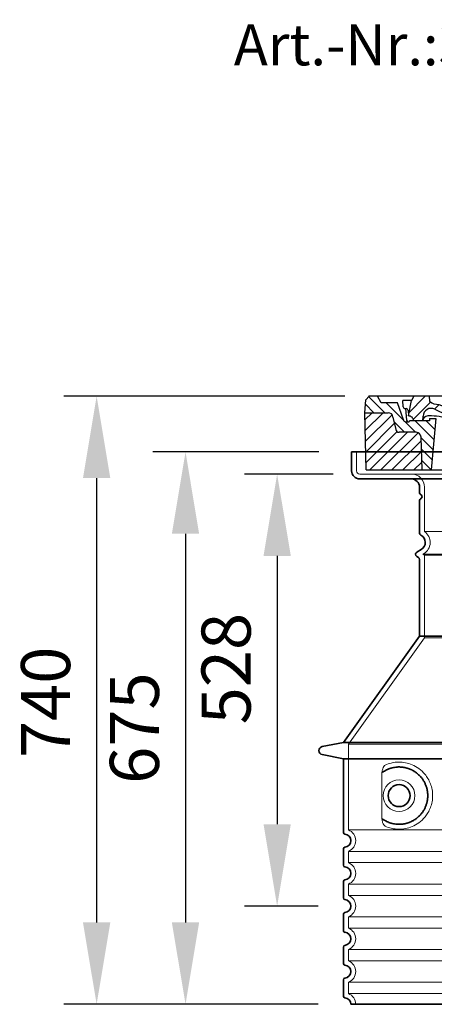
# Model space of a CAD drawing. Units: millimetres. Extents: x 237499 to 255820, y 165435 to 174495.
# Drawn here: x 244757 to 245263, y 168634 to 169837 of the extents above; entities that cross this region are included whole.
import ezdxf

# ---------------------------------------------------------------- set-up
doc = ezdxf.new("R2010")
doc.units = ezdxf.units.MM
for name, pattern in [('AM_DIN_G_W050x2', [6.875, 4.75, -0.875, 0.375, -0.875]), ('AM_ISO08W050', [18, 12, -1.5, 3, -1.5]), ('DASHED', [0])]:
    doc.linetypes.add(name, pattern=pattern)
doc.layers.get('DEFPOINTS').update_dxf_attribs({"color": 250})
for name, color, linetype, lineweight in [('AM_7', 4, 'AM_ISO08W050', 25), ('AM_8', 1, 'Continuous', 25), ('kote', 252, 'Continuous', 9), ('Skrytá (ISO)', 1, 'DASHED', 18), ('tekst', 253, 'Continuous', 9), ('Viditelná (ISO)', 7, 'Continuous', 35)]:
    doc.layers.add(name, color=color, linetype=linetype, lineweight=lineweight)
doc.layers.add('PUNKTE', color=1, linetype='Continuous')
doc.styles.get("Standard").update_dxf_attribs({"font": 'ISOCP.SHX'})
doc.styles.add('Styl textu40', font='arial.ttf')
doc.styles.add('Trebuchet MS', font='trebuc.ttf')
doc.dimstyles.new('VARIABEL-ST', dxfattribs={"dimscale": 40, "dimtxt": 7, "dimasz": 2.5, "dimexe": 1, "dimexo": 1, "dimgap": 0.6, "dimtad": 1, "dimdsep": 46, "dimtxsty": 'Standard', "dimcen": 0, "dimclrd": 256, "dimclre": 256, "dimclrt": 5, "dimadec": 0, "dimazin": 0, "dimtp": 0.1, "dimtm": 0.1, "dimtfac": 0.71, "dimtdec": 3, "dimtmove": 0, "dimatfit": 3, "dimfxl": 1, "dimtzin": 0, "dimarcsym": 0})

# ---------------------------------------------------------------- blocks, each defined once
blk = doc.blocks.new('*D131')
at = {"layer": 'DEFPOINTS', "color": 0, "transparency": 16777216}
for p in [(245162.4, 169309.2), (244959.5, 168634.2), (245161.4, 168634.2)]:
    blk.add_point(p, dxfattribs=at)
at = {"layer": 'kote', "lineweight": -2, "transparency": 16777216}
for p, q in [((245122.4, 169309.2), (244919.5, 169309.2)), ((244959.5, 169209.2), (244959.5, 168734.2)), ((245121.4, 168634.2), (244919.5, 168634.2))]:
    blk.add_line(p, q, dxfattribs=at)
at = {"layer": 'kote', "transparency": 16777216}
for points in [[(244942.8, 169209.2), (244976.1, 169209.2), (244959.5, 169309.2)], [(244942.8, 168734.2), (244976.1, 168734.2), (244959.5, 168634.2)]]:
    blk.add_solid(points, dxfattribs=at)
at = {"layer": 'kote', "transparency": 16777216, "insert": (244904.8, 168971.7), "char_height": 60, "attachment_point": 5, "rotation": 90, "style": 'Styl textu40'}
blk.add_mtext('675', dxfattribs=at)
blk = doc.blocks.new('A$C710E52A4')
at = {"layer": 'AM_8'}
h = blk.add_hatch(dxfattribs=at)
h.set_pattern_fill('ANSI31', color=256, scale=3, angle=90, style=0)
h.set_pattern_definition([(135, (-11381.922, -11292.96), (-6.735192, -6.735192), [])])
edge = h.paths.add_edge_path()
edge.add_line((703.1, 25), (714, 25))
edge.add_line((714, 25), (715.3, 65.2))
edge.add_arc((721.3, 65), 6, 90, 178.1977, ccw=False)
edge.add_line((721.3, 71), (741.9, 71))
edge.add_arc((741.9, 75), 4, 270, 354.0008)
edge.add_line((745.9, 74.6), (749.6, 89.6))
edge.add_arc((755.6, 89), 6, 90, 174.0008, ccw=False)
edge.add_line((755.6, 95), (784, 95))
edge.add_line((784, 95), (782.9, 110.5))
edge.add_line((782.9, 110.5), (778.4, 115))
edge.add_line((778.4, 115), (768.4, 115))
edge.add_line((768.4, 115), (763.8, 107))
edge.add_line((763.8, 107), (735, 107))
edge.add_line((735, 107), (733.6, 86.5))
edge.add_arc((731.1, 86.5), 2.5, 216.8699, 359.1282, ccw=False)
edge.add_line((729.1, 85), (705, 85))
edge.add_line((705, 85), (705, 88))
edge.add_line((705, 88), (697, 88))
edge.add_line((697, 88), (703.1, 25))
edge = h.paths.add_edge_path()
edge.add_line((70.1, 25), (81, 25))
edge.add_line((81, 25), (87, 88))
edge.add_line((87, 88), (79, 88))
edge.add_line((79, 88), (79, 85))
edge.add_line((79, 85), (54.9, 85))
edge.add_arc((53.9, 85), 1, 270, 360, ccw=False)
edge.add_line((53.9, 84), (49.7, 84))
edge.add_arc((49.7, 86.5), 2.5, 189.6762, 270, ccw=False)
edge.add_line((47.2, 86.1), (40, 107))
edge.add_line((40, 107), (20.2, 107))
edge.add_line((20.2, 107), (15.6, 115))
edge.add_line((15.6, 115), (5.6, 115))
edge.add_line((5.6, 115), (1.2, 110.5))
edge.add_line((1.2, 110.5), (0, 95))
edge.add_line((0, 95), (28.5, 95))
edge.add_line((28.5, 95), (34.5, 89.6))
edge.add_line((34.5, 89.6), (38.1, 74.6))
edge.add_arc((42.1, 75), 4, 185.9992, 270)
edge.add_line((42.1, 71), (62.8, 71))
edge.add_arc((62.8, 65), 6, 1.8023, 90, ccw=False)
edge.add_line((68.8, 65.2), (70.1, 25))
h = blk.add_hatch(dxfattribs=at)
h.set_pattern_fill('ANSI31', color=256, scale=3, style=0)
h.set_pattern_definition([(45, (-11381.922, -11292.96), (-6.735192, 6.735192), [])])
edge = h.paths.add_edge_path()
edge.add_line((714, 25), (782.4, 25))
edge.add_line((782.4, 25), (784, 95))
edge.add_line((784, 95), (755.6, 95))
edge.add_arc((755.6, 89), 6, 90, 174.0008)
edge.add_line((749.6, 89.6), (745.9, 74.6))
edge.add_arc((741.9, 75), 4, 270, 354.0008, ccw=False)
edge.add_line((741.9, 71), (721.3, 71))
edge.add_arc((721.3, 65), 6, 90, 178.1977)
edge.add_line((715.3, 65.2), (714, 25))
edge = h.paths.add_edge_path()
edge.add_line((1.7, 25), (70.1, 25))
edge.add_line((70.1, 25), (68.8, 65.2))
edge.add_arc((62.8, 65), 6, 1.8023, 90)
edge.add_line((62.8, 71), (42.1, 71))
edge.add_arc((42.1, 75), 4, 185.9992, 270, ccw=False)
edge.add_line((38.1, 74.6), (34.5, 89.6))
edge.add_arc((28.5, 89), 6, 5.9992, 90)
edge.add_line((28.5, 95), (0, 95))
edge.add_line((0, 95), (1.7, 25))
for p, q in [((0, 95), (1.2, 110.5)), ((1.2, 110.5), (5.6, 115)), ((392, 115), (5.6, 115)), ((20.2, 107), (15.6, 115)), ((47.1, 102.1), (46.6, 110)), ((57, 110), (46.6, 110)), ((53.4, 91), (57, 110)), ((59.9, 115), (57, 110)), ((79.4, 109), (79, 115)), ((121.4, 108.4), (121, 115)), ((164.8, 79.5), (158.6, 115)), ((392, 115), (778.4, 115)), ((713.6, 107.2), (714.3, 115)), ((724.1, 115), (727, 110)), ((727, 110), (732, 110)), ((730.7, 91), (732, 110)), ((738, 107), (742.6, 115)), ((763.8, 107), (768.4, 115)), ((782.9, 110.5), (778.4, 115)), ((784, 95), (782.9, 110.5)), ((40, 107), (20.2, 107)), ((47.2, 86.1), (40, 107)), ((49.5, 100), (50.5, 100)), ((50, 100), (51.1, 85.9)), ((53, 97.6), (53.4, 91)), ((130.2, 108), (147.4, 108)), ((149.1, 97.4), (149.9, 105.4)), ((733.6, 86.4), (735, 107)), ((735, 107), (763.8, 107)), ((1.7, 25), (0, 95)), ((0, 95), (28.5, 95)), ((34.5, 89.6), (38.1, 74.6)), ((54.9, 85), (54.9, 85)), ((79, 85), (54.9, 85)), ((71, 85), (71.2, 90.6)), ((81.6, 91), (77, 91)), ((79, 88), (79, 85)), ((79, 88), (87, 88)), ((87, 88), (81, 25)), ((146.6, 95), (134, 95)), ((147.4, 87.5), (134, 87.5)), ((676.2, 85), (697.2, 85)), ((676.2, 85), (697.2, 85)), ((697, 88), (703.1, 25)), ((697, 88), (705, 88)), ((697, 88), (705, 88)), ((702.4, 91), (707, 91)), ((705, 88), (705, 85)), ((705, 88), (705, 85)), ((705, 85), (729.1, 85)), ((705, 85), (729.1, 85)), ((749.6, 89.6), (745.9, 74.6)), ((784, 95), (755.6, 95)), ((782.4, 25), (784, 95)), ((49.7, 84), (53.1, 84)), ((53.1, 84), (53.4, 84)), ((53.4, 84), (53.9, 84)), ((588.9, 79.5), (588.2, 63.6)), ((591.4, 81.9), (592, 81.9)), ((592, 81.9), (592.7, 81.9)), ((595.1, 79.5), (595.8, 68.2)), ((62.8, 71), (42.1, 71)), ((70.1, 25), (68.8, 65.2)), ((714, 25), (715.3, 65.2)), ((721.3, 71), (741.9, 71)), ((1.7, 25), (782.4, 25))]:
    blk.add_line(p, q)
for centre, radius, start, end in [((89.8, 121.2), 16.1, 229.4431, 272.7347), ((125, 108.6), 3.54, 182, 329.767), ((49.5, 102.5), 2.5, 190, 270), ((50.5, 97.5), 2.5, 2, 90), ((81.2, 90.3), 10, 62.792, 178), ((134, 193), 105.5, 242.792, 270), ((134, 193), 98, 243.69, 270), ((130.2, 105.5), 2.5, 90, 149.767), ((146.6, 97.5), 2.5, 270, 358), ((147.4, 105.5), 2.5, 358, 90), ((719, -2.7), 105, 95.892, 114.109), ((707.6, 107.8), 6, 275.893, 355), ((28.5, 89), 6, 5.9992, 90), ((49.7, 86.5), 2.5, 190, 270), ((53.1, 86), 2, 184.7582, 270), ((53.6, 85), 6, 0, 92.001), ((53.9, 85), 1, 270, 360), ((77, 85), 6, 90, 180), ((81.6, 31), 60, 65.994, 90), ((392, 728), 703, 245.993, 270), ((147.4, 77.5), 10, 8.13, 90), ((392, 728), 703, 270, 294.006), ((392, 728), 695.5, 287.48, 294.109), ((702.4, 31), 60, 90, 114.006), ((707, 85), 6, 0, 90), ((730.5, 85), 6, 87.999, 180), ((731.1, 86.5), 2.5, 216.87, 358), ((731.1, 86.5), 2.5, 216.87, 358), ((755.6, 89), 6, 90, 174.0008), ((42.1, 75), 4, 185.9992, 270), ((180.6, 82.3), 23.5, 188.13, 251.869), ((180.6, 82.3), 16, 190, 251.869), ((591.4, 79.4), 2.5, 89.998, 177.298), ((592.7, 79.4), 2.5, 3.047, 90.002), ((741.9, 75), 4, 270, 354.0008), ((62.8, 65), 6, 1.8023, 90), ((392, 728), 695.5, 251.869, 270), ((584.2, 63.7), 4, 286.132, 357.298), ((599.7, 68.5), 4, 183.047, 287.483), ((721.3, 65), 6, 90, 178.1977), ((392, 728), 695.5, 270, 286.132)]:
    blk.add_arc(centre, radius, start, end)
at = {"layer": 'AM_7', "linetype": 'AM_DIN_G_W050x2'}
for q in [(392, 30), (392, 30), (377, 15), (407, 15), (392, 0), (392, 0)]:
    blk.add_line((392, 15), q, dxfattribs=at)
at = {"layer": 'AM_8'}
for p, q in [((53.3, 94.3), (74, 115)), ((121.4, 108.5), (127.9, 115)), ((134.4, 108), (141.4, 115)), ((147.8, 108), (154.9, 115)), ((709.6, 90.6), (729.1, 110)), ((713.7, 108.1), (720.6, 115)), ((59.3, 86.8), (80.6, 108.1)), ((85.3, 99.3), (91, 105)), ((94.7, 95.3), (100.4, 101)), ((104.5, 91.6), (110.7, 97.8)), ((140.8, 87.5), (160, 106.7)), ((677.9, 85.8), (690.4, 98.2)), ((695.9, 90.3), (707.2, 101.6)), ((717.5, 85), (730.9, 98.4)), ((71, 85), (71, 85.1)), ((115.4, 89), (122.1, 95.7)), ((127.7, 87.9), (134.9, 95)), ((152.8, 86.1), (162, 95.3)), ((655, 76.3), (668.8, 90.2)), ((157.7, 77.5), (164.1, 83.8)), ((161.9, 68.2), (167.1, 73.3)), ((588.8, 77.5), (593, 81.7)), ((612.2, 60.5), (624.5, 72.8)), ((632.2, 67), (645.9, 80.7)), ((169.2, 62), (174.7, 67.5)), ((178.8, 58.1), (184.9, 64.3)), ((189, 54.9), (195.3, 61.1)), ((588.1, 63.3), (595.6, 70.8)), ((592.3, 54), (603.9, 65.7)), ((199.3, 51.7), (205.6, 58)), ((210.1, 49), (216, 54.9)), ((220.8, 46.3), (226.9, 52.3)), ((231.6, 43.6), (237.9, 49.9)), ((537.8, 40), (548.2, 50.3)), ((555.7, 44.4), (566.3, 55)), ((573.7, 48.9), (584.5, 59.7)), ((242.4, 40.9), (248.9, 47.4)), ((253.7, 38.7), (259.9, 44.9)), ((265.1, 36.7), (271.4, 43)), ((276.6, 34.7), (283, 41.2)), ((288, 32.6), (294.7, 39.3)), ((299.8, 31), (306.4, 37.6)), ((312, 29.7), (318.7, 36.4)), ((458.8, 28.3), (467.2, 36.7)), ((473.8, 29.9), (482.3, 38.3)), ((488.9, 31.5), (498, 40.6)), ((505.1, 34.2), (514.4, 43.5)), ((521.5, 37.1), (530.8, 46.4)), ((324.2, 28.4), (331, 35.2)), ((336.4, 27.1), (343.3, 34.1)), ((349, 26.3), (356.1, 33.4)), ((362.1, 25.9), (369.3, 33.1)), ((375.2, 25.5), (382.4, 32.8)), ((388.3, 25.1), (395.8, 32.6)), ((401.9, 25.3), (409.6, 33)), ((415.8, 25.7), (423.5, 33.4)), ((429.6, 26.1), (437.4, 33.8)), ((443.7, 26.7), (452.1, 35.1))]:
    blk.add_line(p, q, dxfattribs=at)
at = {"layer": 'PUNKTE'}
for p in [(5.6, 115), (392, 115), (392, 115), (392, 115), (392, 115), (778.4, 115), (392, 25), (392, 25)]:
    blk.add_point(p, dxfattribs=at)
blk = doc.blocks.new('*D140')
at = {"layer": 'DEFPOINTS', "color": 0, "transparency": 16777216}
for p in [(245194, 169377.2), (244850.9, 168634.2), (245161.4, 168634.2)]:
    blk.add_point(p, dxfattribs=at)
at = {"layer": 'kote', "lineweight": -2, "transparency": 16777216}
for p, q in [((245154, 169377.2), (244810.9, 169377.2)), ((244850.9, 169277.2), (244850.9, 168734.2)), ((245121.4, 168634.2), (244810.9, 168634.2))]:
    blk.add_line(p, q, dxfattribs=at)
at = {"layer": 'kote', "transparency": 16777216}
for points in [[(244834.2, 169277.2), (244867.6, 169277.2), (244850.9, 169377.2)], [(244834.2, 168734.2), (244867.6, 168734.2), (244850.9, 168634.2)]]:
    blk.add_solid(points, dxfattribs=at)
at = {"layer": 'kote', "transparency": 16777216, "insert": (244796.3, 169003.2), "char_height": 60, "attachment_point": 5, "rotation": 90, "style": 'Styl textu40'}
blk.add_mtext('740', dxfattribs=at)
blk = doc.blocks.new('*D141')
at = {"layer": 'DEFPOINTS', "color": 0, "transparency": 16777216}
for p in [(245180, 169282.2), (245071.4, 168754.2), (245161.4, 168754.2)]:
    blk.add_point(p, dxfattribs=at)
at = {"layer": 'kote', "lineweight": -2, "transparency": 16777216}
for p, q in [((245140, 169282.2), (245031.4, 169282.2)), ((245071.4, 169182.2), (245071.4, 168854.2)), ((245121.4, 168754.2), (245031.4, 168754.2))]:
    blk.add_line(p, q, dxfattribs=at)
at = {"layer": 'kote', "transparency": 16777216}
for points in [[(245054.8, 169182.2), (245088.1, 169182.2), (245071.4, 169282.2)], [(245054.8, 168854.2), (245088.1, 168854.2), (245071.4, 168754.2)]]:
    blk.add_solid(points, dxfattribs=at)
at = {"layer": 'kote', "transparency": 16777216, "insert": (245016.8, 169044.4), "char_height": 60, "attachment_point": 5, "rotation": 90, "style": 'Styl textu40'}
blk.add_mtext('528', dxfattribs=at)

msp = doc.modelspace()

# ---------------------------------------------------------------- linework, layer by layer
at = {"layer": 'Skrytá (ISO)', "ltscale": 4.378584}
msp.add_line((245168.4, 169286.2), (245168.4, 169309.2), dxfattribs=at)
at = {"layer": 'Skrytá (ISO)', "ltscale": 13.14391}
msp.add_line((245172.4, 169282.2), (245968.4, 169282.2), dxfattribs=at)
at = {"layer": 'Skrytá (ISO)', "ltscale": 13.137691}
msp.add_line((245251.4, 169211.8), (245251.4, 169266.2), dxfattribs=at)
at = {"layer": 'Skrytá (ISO)', "ltscale": 13.097497}
for p, q in [((245889.4, 169211.8), (245251.4, 169211.8)), ((245889.4, 169183), (245251.4, 169183)), ((245889.4, 169082.2), (245251.4, 169082.2))]:
    msp.add_line(p, q, dxfattribs=at)
at = {"layer": 'Skrytá (ISO)', "ltscale": 0.219729}
msp.add_line((245250.4, 169184.8), (245249.4, 169184.2), dxfattribs=at)
at = {"layer": 'Skrytá (ISO)', "ltscale": 13.179613}
msp.add_line((245891.4, 169184.2), (245249.4, 169184.2), dxfattribs=at)
at = {"layer": 'Skrytá (ISO)', "ltscale": 0.439558}
msp.add_line((245251.4, 169183), (245249.4, 169184.2), dxfattribs=at)
at = {"layer": 'Skrytá (ISO)', "ltscale": 12.18212}
msp.add_line((245251.4, 169082.2), (245251.4, 169183), dxfattribs=at)
at = {"layer": 'Skrytá (ISO)', "ltscale": 12.882055}
msp.add_line((245251.4, 169082.2), (245158.4, 168952.2), dxfattribs=at)
at = {"layer": 'Skrytá (ISO)', "ltscale": 13.039331}
for p, q in [((245158.4, 168952.2), (245982.4, 168952.2)), ((245158.4, 168847.3), (245982.4, 168847.3)), ((245982.4, 168821.1), (245158.4, 168821.1)), ((245158.4, 168807.3), (245982.4, 168807.3)), ((245982.4, 168781.1), (245158.4, 168781.1)), ((245158.4, 168767.3), (245982.4, 168767.3)), ((245982.4, 168741.1), (245158.4, 168741.1)), ((245158.4, 168727.3), (245982.4, 168727.3)), ((245982.4, 168701.1), (245158.4, 168701.1)), ((245158.4, 168687.3), (245982.4, 168687.3)), ((245982.4, 168661.1), (245158.4, 168661.1)), ((245158.4, 168647.3), (245982.4, 168647.3))]:
    msp.add_line(p, q, dxfattribs=at)
at = {"layer": 'Skrytá (ISO)', "ltscale": 12.693194}
msp.add_line((245158.4, 168952.2), (245158.4, 168847.3), dxfattribs=at)
at = {"layer": 'Skrytá (ISO)', "ltscale": 12.275962}
msp.add_line((245199.3, 168914.6), (245199.3, 168863.8), dxfattribs=at)
at = {"layer": 'Skrytá (ISO)', "ltscale": 2.635983}
for p, q in [((245158.4, 168821.1), (245158.4, 168807.3)), ((245158.4, 168781.1), (245158.4, 168767.3)), ((245158.4, 168741.1), (245158.4, 168727.3)), ((245158.4, 168701.1), (245158.4, 168687.3)), ((245158.4, 168661.1), (245158.4, 168647.3))]:
    msp.add_line(p, q, dxfattribs=at)
at = {"layer": 'Skrytá (ISO)', "ltscale": 11.818951}
msp.add_circle((245220.4, 168889.2), 19.4, dxfattribs=at)
at = {"layer": 'Skrytá (ISO)', "ltscale": 1.196077}
msp.add_arc((245172.4, 169286.2), 4, 180, 270, dxfattribs=at)
at = {"layer": 'Skrytá (ISO)', "ltscale": 4.78461}
msp.add_arc((245235.4, 169266.2), 16, 0, 90, dxfattribs=at)
at = {"layer": 'Skrytá (ISO)', "ltscale": 6.154692}
msp.add_arc((245242.4, 169198.6), 16, 300, 55.7711, dxfattribs=at)
at = {"layer": 'Skrytá (ISO)', "ltscale": 6.426379}
for centre in [(245153.4, 168834.2), (245153.4, 168794.2), (245153.4, 168754.2), (245153.4, 168714.2), (245153.4, 168674.2)]:
    msp.add_arc(centre, 14, 290.9248, 69.0752, dxfattribs=at)
at = {"layer": 'Skrytá (ISO)', "ltscale": 3.21314}
msp.add_arc((245153.4, 168634.2), 14, 0, 69.0752, dxfattribs=at)
at = {"layer": 'Skrytá (ISO)', "ltscale": 13.256505}
msp.add_open_spline([(245203.3, 168851.9), (245205.7, 168850.8), (245208.3, 168849.9), (245214, 168848.5), (245217.2, 168848.2), (245222.8, 168848.2), (245225.4, 168848.4), (245230.8, 168849.4), (245233.6, 168850.2), (245239.1, 168852.6), (245241.9, 168854.1), (245247.2, 168858), (245249.8, 168860.4), (245253.3, 168864.7), (245254.6, 168866.4), (245256.8, 168870.3), (245257.9, 168872.4), (245259.6, 168876.9), (245260.3, 168879.3), (245261.2, 168884.2), (245261.4, 168886.7), (245261.4, 168889.2), (245261.4, 168891.7), (245261.2, 168894.2), (245260.3, 168899.1), (245259.6, 168901.5), (245257.9, 168906), (245256.8, 168908.1), (245254.6, 168911.9), (245253.3, 168913.7), (245249.8, 168918), (245247.2, 168920.3), (245241.9, 168924.2), (245239.1, 168925.8), (245233.6, 168928.1), (245230.8, 168928.9), (245225.4, 168930), (245222.8, 168930.2), (245217.2, 168930.2), (245214, 168929.8), (245208.3, 168928.4), (245205.7, 168927.6), (245203.3, 168926.4)], degree=3, knots=[26.233999, 26.233999, 26.233999, 26.233999, 27.756641, 27.756641, 29.565379, 29.565379, 30.939908, 30.939908, 32.314437, 32.314437, 33.688965, 33.688965, 35.063494, 35.063494, 35.808504, 35.808504, 36.553514, 36.553514, 37.298524, 37.298524, 38.043533, 38.043533, 38.043533, 38.788543, 38.788543, 39.533553, 39.533553, 40.278563, 40.278563, 41.023572, 41.023572, 42.398101, 42.398101, 43.77263, 43.77263, 45.147159, 45.147159, 46.521688, 46.521688, 48.330426, 48.330426, 49.853068, 49.853068, 49.853068, 49.853068], dxfattribs=at)
at = {"layer": 'Skrytá (ISO)', "ltscale": 3.049725}
msp.add_open_spline([(245203.3, 168926.4), (245202.7, 168926.2), (245202.2, 168925.6), (245201.2, 168924.1), (245200.7, 168923.1), (245199.9, 168920.6), (245199.6, 168919), (245199.4, 168916.4), (245199.3, 168915.5), (245199.3, 168914.6)], degree=3, knots=[-6.248464, -6.248464, -6.248464, -6.248464, -5.855111, -5.855111, -5.440025, -5.440025, -4.943712, -4.943712, -4.655335, -4.655335, -4.655335, -4.655335], dxfattribs=at)
at = {"layer": 'Skrytá (ISO)'}
for points in [[(245200, 168917.6), (245200, 168917.6), (245200, 168917.6), (245200, 168917.6)], [(245200, 168860.8), (245200, 168860.8), (245200, 168860.8), (245200, 168860.8)]]:
    msp.add_open_spline(points, degree=3, dxfattribs=at)
at = {"layer": 'Skrytá (ISO)', "ltscale": 3.049721}
msp.add_open_spline([(245199.3, 168863.8), (245199.3, 168862.8), (245199.4, 168861.8), (245199.6, 168859.2), (245199.9, 168857.7), (245200.7, 168855.2), (245201.2, 168854.1), (245202.2, 168852.7), (245202.7, 168852.2), (245203.3, 168851.9)], degree=3, knots=[-1.550935, -1.550935, -1.550935, -1.550935, -1.2581, -1.2581, -0.794126, -0.794126, -0.370827, -0.370827, 0, 0, 0, 0], dxfattribs=at)
at = {"layer": 'Viditelná (ISO)'}
for p, q in [((245978.4, 169309.2), (245162.4, 169309.2)), ((245162.4, 169286.2), (245162.4, 169309.2)), ((245172.4, 169276.2), (245968.4, 169276.2)), ((245245.4, 169259.2), (245245.4, 169266.2)), ((245245.4, 169210.1), (245245.4, 169250)), ((245247.4, 169189.9), (245241.9, 169186.8)), ((245243.9, 169180.4), (245241.9, 169181.6)), ((245245.4, 169084.2), (245245.4, 169177.8)), ((245245.4, 169084.2), (245152.4, 168954.2)), ((245895.4, 169084.2), (245245.4, 169084.2)), ((245152.4, 168954.2), (245126.4, 168949.1)), ((245152.4, 168954.2), (245988.4, 168954.2)), ((245152.4, 168934.2), (245126.4, 168939.3)), ((245152.4, 168934.2), (245988.4, 168934.2)), ((245152.4, 168934.2), (245152.4, 168844.1)), ((245152.4, 168824.2), (245152.4, 168804.1)), ((245152.4, 168784.2), (245152.4, 168764.1)), ((245152.4, 168744.2), (245152.4, 168724.1)), ((245152.4, 168704.2), (245152.4, 168684.1)), ((245152.4, 168664.2), (245152.4, 168644.1)), ((245161.4, 168634.2), (245979.4, 168634.2))]:
    msp.add_line(p, q, dxfattribs=at)
msp.add_circle((245220.4, 168889.2), 13.4, dxfattribs=at)
for centre, radius, start, end in [((245172.4, 169286.2), 10, 180, 270), ((245235.4, 169266.2), 10, 0, 90), ((245247.4, 169259.2), 2, 180, 246.4218), ((245245.4, 169254.6), 3, 293.5782, 66.4218), ((245247.4, 169250), 2, 113.5782, 180), ((245248.4, 169210.1), 3, 180, 242.5136), ((245242.4, 169198.6), 10, 300, 62.5136), ((245243.4, 169184.2), 3, 120, 240), ((245242.4, 169177.8), 3, 0, 60), ((245127.4, 168944.2), 5, 101.0997, 258.9003), ((245154.4, 168844.1), 2, 180, 264.2608), ((245153.4, 168834.2), 8, 275.7392, 84.2608), ((245154.4, 168824.2), 2, 95.7392, 180), ((245154.4, 168804.1), 2, 180, 264.2608), ((245153.4, 168794.2), 8, 275.7392, 84.2608), ((245154.4, 168784.2), 2, 95.7392, 180), ((245154.4, 168764.1), 2, 180, 264.2608), ((245153.4, 168754.2), 8, 275.7392, 84.2608), ((245154.4, 168744.2), 2, 95.7392, 180), ((245154.4, 168724.1), 2, 180, 264.2608), ((245153.4, 168714.2), 8, 275.7392, 84.2608), ((245154.4, 168704.2), 2, 95.7392, 180), ((245154.4, 168684.1), 2, 180, 264.2608), ((245153.4, 168674.2), 8, 275.7392, 84.2608), ((245154.4, 168664.2), 2, 95.7392, 180), ((245154.4, 168644.1), 2, 180, 264.2608), ((245153.4, 168634.2), 8, 0, 84.2608)]:
    msp.add_arc(centre, radius, start, end, dxfattribs=at)
for centre, major_axis, start_param, end_param in [((245198.8, 168919.2), (1.16, -1.6), 6.281635, 6.281642), ((245198.8, 168859.1), (1.17, 1.63), 6.282607, 6.282615)]:
    msp.add_ellipse(centre, major_axis=major_axis, ratio=0.849972, start_param=start_param, end_param=end_param, dxfattribs=at)
msp.add_open_spline([(245200, 168860.8), (245200.7, 168860.2), (245201.5, 168859.7), (245202.3, 168859.2), (245202.4, 168859.2), (245202.4, 168859.2), (245202.4, 168859.1), (245203.2, 168858.7), (245204.1, 168858.2), (245204.9, 168857.8), (245205, 168857.8), (245205, 168857.7), (245205, 168857.7), (245205.9, 168857.3), (245206.8, 168856.9), (245207.7, 168856.6), (245207.7, 168856.5), (245207.8, 168856.5), (245207.8, 168856.5), (245208.7, 168856.2), (245209.6, 168855.9), (245210.5, 168855.6), (245210.6, 168855.6), (245210.6, 168855.6), (245210.6, 168855.6), (245211.6, 168855.3), (245212.5, 168855.1), (245213.4, 168854.9), (245213.5, 168854.9), (245213.5, 168854.9), (245213.5, 168854.9), (245214.5, 168854.7), (245215.4, 168854.5), (245216.3, 168854.4), (245216.4, 168854.4), (245216.4, 168854.4), (245216.4, 168854.4), (245217.4, 168854.3), (245218.3, 168854.2), (245219.2, 168854.2), (245219.3, 168854.2), (245219.3, 168854.2), (245219.3, 168854.2), (245220.2, 168854.2), (245221.2, 168854.2), (245222.1, 168854.2), (245222.1, 168854.2), (245222.1, 168854.2), (245222.1, 168854.2), (245223, 168854.3), (245223.9, 168854.3), (245224.8, 168854.5), (245224.8, 168854.5), (245224.9, 168854.5), (245224.9, 168854.5), (245225.8, 168854.6), (245226.6, 168854.7), (245227.5, 168854.9), (245227.5, 168854.9), (245227.5, 168854.9), (245227.5, 168854.9), (245228.4, 168855.1), (245229.2, 168855.3), (245230, 168855.5), (245230, 168855.5), (245230.1, 168855.5), (245230.1, 168855.5), (245230.9, 168855.8), (245231.7, 168856), (245232.5, 168856.3), (245232.5, 168856.3), (245232.5, 168856.3), (245232.5, 168856.3), (245233.3, 168856.6), (245234, 168856.9), (245234.8, 168857.3), (245234.8, 168857.3), (245234.8, 168857.3), (245234.8, 168857.3), (245235.5, 168857.6), (245236.2, 168858), (245236.9, 168858.3), (245236.9, 168858.3), (245236.9, 168858.3), (245237, 168858.3), (245237.6, 168858.7), (245238.3, 168859.1), (245238.9, 168859.5), (245239, 168859.5), (245239, 168859.5), (245239, 168859.5), (245239.6, 168859.9), (245240.2, 168860.3), (245240.8, 168860.8), (245240.8, 168860.8), (245240.8, 168860.8), (245240.9, 168860.8), (245241.5, 168861.2), (245242, 168861.6), (245242.6, 168862.1), (245242.6, 168862.1), (245242.6, 168862.1), (245242.6, 168862.1), (245243.1, 168862.6), (245243.7, 168863), (245244.2, 168863.5), (245244.2, 168863.5), (245244.2, 168863.5), (245244.2, 168863.5), (245244.7, 168864), (245245.2, 168864.5), (245245.7, 168865), (245245.7, 168865), (245245.7, 168865), (245245.7, 168865), (245246.1, 168865.5), (245246.6, 168866), (245247, 168866.4), (245247, 168866.5), (245247, 168866.5), (245247, 168866.5), (245247.5, 168867), (245247.9, 168867.5), (245248.2, 168868), (245248.3, 168868), (245248.3, 168868), (245248.3, 168868), (245248.6, 168868.5), (245249, 168869), (245249.4, 168869.5), (245249.4, 168869.5), (245249.4, 168869.5), (245249.4, 168869.5), (245249.7, 168870.1), (245250.1, 168870.6), (245250.4, 168871.1), (245250.4, 168871.1), (245250.4, 168871.1), (245250.4, 168871.1), (245250.7, 168871.6), (245251, 168872.1), (245251.3, 168872.7), (245251.3, 168872.7), (245251.3, 168872.7), (245251.3, 168872.7), (245251.5, 168873.2), (245251.8, 168873.7), (245252.1, 168874.2), (245252.1, 168874.2), (245252.1, 168874.3), (245252.1, 168874.3), (245252.3, 168874.8), (245252.5, 168875.3), (245252.8, 168875.8), (245252.8, 168875.8), (245252.8, 168875.8), (245252.8, 168875.8), (245253, 168876.4), (245253.2, 168876.9), (245253.4, 168877.4), (245253.4, 168877.4), (245253.4, 168877.4), (245253.4, 168877.4), (245253.6, 168877.9), (245253.7, 168878.5), (245253.9, 168879), (245253.9, 168879), (245253.9, 168879), (245253.9, 168879), (245254, 168879.5), (245254.2, 168880), (245254.3, 168880.6), (245254.5, 168881.1), (245254.6, 168881.6), (245254.7, 168882.1), (245254.8, 168882.7), (245254.9, 168883.2), (245255, 168883.7), (245255.1, 168884.2), (245255.1, 168884.8), (245255.2, 168885.3), (245255.2, 168885.8), (245255.3, 168886.3), (245255.3, 168886.8), (245255.4, 168887.4), (245255.4, 168887.9), (245255.4, 168888.4), (245255.4, 168888.9), (245255.4, 168889.4), (245255.4, 168890), (245255.4, 168890.5), (245255.4, 168891), (245255.3, 168891.5), (245255.3, 168892), (245255.2, 168892.6), (245255.2, 168893.1), (245255.1, 168893.6), (245255.1, 168894.1), (245255, 168894.6), (245254.9, 168895.2), (245254.8, 168895.7), (245254.7, 168896.2), (245254.6, 168896.7), (245254.5, 168897.2), (245254.3, 168897.8), (245254.2, 168898.3), (245254, 168898.8), (245253.9, 168899.4), (245253.9, 168899.4), (245253.9, 168899.4), (245253.9, 168899.4), (245253.7, 168899.9), (245253.6, 168900.4), (245253.4, 168900.9), (245253.4, 168900.9), (245253.4, 168900.9), (245253.4, 168900.9), (245253.2, 168901.5), (245253, 168902), (245252.8, 168902.5), (245252.8, 168902.5), (245252.8, 168902.5), (245252.8, 168902.5), (245252.5, 168903), (245252.3, 168903.6), (245252.1, 168904.1), (245252.1, 168904.1), (245252.1, 168904.1), (245252.1, 168904.1), (245251.8, 168904.6), (245251.5, 168905.2), (245251.3, 168905.7), (245251.3, 168905.7), (245251.3, 168905.7), (245251.3, 168905.7), (245251, 168906.2), (245250.7, 168906.7), (245250.4, 168907.2), (245250.4, 168907.3), (245250.4, 168907.3), (245250.4, 168907.3), (245250.1, 168907.8), (245249.7, 168908.3), (245249.4, 168908.8), (245249.4, 168908.8), (245249.4, 168908.8), (245249.4, 168908.8), (245249, 168909.3), (245248.6, 168909.8), (245248.3, 168910.4), (245248.3, 168910.4), (245248.3, 168910.4), (245248.2, 168910.4), (245247.9, 168910.9), (245247.5, 168911.4), (245247, 168911.9), (245247, 168911.9), (245247, 168911.9), (245247, 168911.9), (245246.6, 168912.4), (245246.1, 168912.9), (245245.7, 168913.4), (245245.7, 168913.4), (245245.7, 168913.4), (245245.7, 168913.4), (245245.2, 168913.9), (245244.7, 168914.4), (245244.2, 168914.8), (245244.2, 168914.8), (245244.2, 168914.8), (245244.2, 168914.8), (245243.7, 168915.3), (245243.1, 168915.8), (245242.6, 168916.2), (245242.6, 168916.2), (245242.6, 168916.2), (245242.6, 168916.3), (245242, 168916.7), (245241.5, 168917.1), (245240.9, 168917.6), (245240.8, 168917.6), (245240.8, 168917.6), (245240.8, 168917.6), (245240.2, 168918), (245239.6, 168918.4), (245239, 168918.8), (245239, 168918.8), (245239, 168918.9), (245238.9, 168918.9), (245238.3, 168919.3), (245237.6, 168919.6), (245237, 168920), (245236.9, 168920), (245236.9, 168920), (245236.9, 168920), (245236.2, 168920.4), (245235.5, 168920.7), (245234.8, 168921.1), (245234.8, 168921.1), (245234.8, 168921.1), (245234.8, 168921.1), (245234, 168921.4), (245233.3, 168921.7), (245232.5, 168922), (245232.5, 168922), (245232.5, 168922), (245232.5, 168922), (245231.7, 168922.3), (245230.9, 168922.6), (245230.1, 168922.8), (245230.1, 168922.8), (245230, 168922.8), (245230, 168922.8), (245229.2, 168923.1), (245228.4, 168923.3), (245227.5, 168923.4), (245227.5, 168923.4), (245227.5, 168923.4), (245227.5, 168923.5), (245226.6, 168923.6), (245225.8, 168923.8), (245224.9, 168923.9), (245224.9, 168923.9), (245224.8, 168923.9), (245224.8, 168923.9), (245223.9, 168924), (245223, 168924.1), (245222.1, 168924.1), (245222.1, 168924.1), (245222.1, 168924.1), (245222.1, 168924.1), (245221.2, 168924.2), (245220.2, 168924.2), (245219.3, 168924.2), (245219.3, 168924.2), (245219.3, 168924.2), (245219.2, 168924.2), (245218.3, 168924.1), (245217.4, 168924.1), (245216.4, 168923.9), (245216.4, 168923.9), (245216.4, 168923.9), (245216.3, 168923.9), (245215.4, 168923.8), (245214.5, 168923.7), (245213.5, 168923.5), (245213.5, 168923.5), (245213.5, 168923.5), (245213.4, 168923.5), (245212.5, 168923.3), (245211.6, 168923.1), (245210.6, 168922.8), (245210.6, 168922.8), (245210.6, 168922.8), (245210.5, 168922.8), (245209.6, 168922.5), (245208.7, 168922.2), (245207.8, 168921.8), (245207.8, 168921.8), (245207.7, 168921.8), (245207.7, 168921.8), (245206.8, 168921.4), (245205.9, 168921), (245205, 168920.6), (245205, 168920.6), (245205, 168920.6), (245204.9, 168920.6), (245204.1, 168920.2), (245203.2, 168919.7), (245202.4, 168919.2), (245202.4, 168919.2), (245202.4, 168919.2), (245202.3, 168919.2), (245201.5, 168918.7), (245200.7, 168918.1), (245200, 168917.6)], degree=3, knots=[0, 0, 0, 0, 0.01405, 0.01405, 0.01405, 0.014493, 0.014493, 0.014493, 0.028556, 0.028556, 0.028556, 0.028986, 0.028986, 0.028986, 0.043062, 0.043062, 0.043062, 0.043478, 0.043478, 0.043478, 0.057568, 0.057568, 0.057568, 0.057971, 0.057971, 0.057971, 0.072074, 0.072074, 0.072074, 0.072464, 0.072464, 0.072464, 0.08658, 0.08658, 0.08658, 0.086957, 0.086957, 0.086957, 0.101085, 0.101085, 0.101085, 0.101449, 0.101449, 0.101449, 0.115591, 0.115591, 0.115591, 0.115942, 0.115942, 0.115942, 0.130097, 0.130097, 0.130097, 0.130435, 0.130435, 0.130435, 0.144603, 0.144603, 0.144603, 0.144928, 0.144928, 0.144928, 0.159109, 0.159109, 0.159109, 0.15942, 0.15942, 0.15942, 0.173615, 0.173615, 0.173615, 0.173913, 0.173913, 0.173913, 0.188121, 0.188121, 0.188121, 0.188406, 0.188406, 0.188406, 0.202627, 0.202627, 0.202627, 0.202899, 0.202899, 0.202899, 0.217133, 0.217133, 0.217133, 0.217391, 0.217391, 0.217391, 0.231639, 0.231639, 0.231639, 0.231884, 0.231884, 0.231884, 0.246145, 0.246145, 0.246145, 0.246377, 0.246377, 0.246377, 0.260651, 0.260651, 0.260651, 0.26087, 0.26087, 0.26087, 0.275157, 0.275157, 0.275157, 0.275362, 0.275362, 0.275362, 0.289663, 0.289663, 0.289663, 0.289855, 0.289855, 0.289855, 0.304169, 0.304169, 0.304169, 0.304348, 0.304348, 0.304348, 0.318675, 0.318675, 0.318675, 0.318841, 0.318841, 0.318841, 0.333181, 0.333181, 0.333181, 0.333333, 0.333333, 0.333333, 0.347687, 0.347687, 0.347687, 0.347826, 0.347826, 0.347826, 0.362193, 0.362193, 0.362193, 0.362319, 0.362319, 0.362319, 0.376699, 0.376699, 0.376699, 0.376812, 0.376812, 0.376812, 0.391205, 0.391205, 0.391205, 0.391304, 0.391304, 0.391304, 0.405711, 0.405711, 0.405711, 0.405797, 0.405797, 0.405797, 0.420217, 0.420217, 0.420217, 0.434723, 0.434723, 0.434723, 0.449229, 0.449229, 0.449229, 0.463735, 0.463735, 0.463735, 0.478241, 0.478241, 0.478241, 0.492747, 0.492747, 0.492747, 0.507246, 0.507246, 0.507246, 0.521739, 0.521739, 0.521739, 0.536232, 0.536232, 0.536232, 0.550725, 0.550725, 0.550725, 0.565217, 0.565217, 0.565217, 0.57971, 0.57971, 0.57971, 0.594203, 0.594203, 0.594203, 0.594289, 0.594289, 0.594289, 0.608696, 0.608696, 0.608696, 0.608795, 0.608795, 0.608795, 0.623188, 0.623188, 0.623188, 0.623301, 0.623301, 0.623301, 0.637681, 0.637681, 0.637681, 0.637807, 0.637807, 0.637807, 0.652174, 0.652174, 0.652174, 0.652313, 0.652313, 0.652313, 0.666667, 0.666667, 0.666667, 0.666819, 0.666819, 0.666819, 0.681159, 0.681159, 0.681159, 0.681325, 0.681325, 0.681325, 0.695652, 0.695652, 0.695652, 0.695831, 0.695831, 0.695831, 0.710145, 0.710145, 0.710145, 0.710337, 0.710337, 0.710337, 0.724638, 0.724638, 0.724638, 0.724843, 0.724843, 0.724843, 0.73913, 0.73913, 0.73913, 0.739349, 0.739349, 0.739349, 0.753623, 0.753623, 0.753623, 0.753855, 0.753855, 0.753855, 0.768116, 0.768116, 0.768116, 0.768361, 0.768361, 0.768361, 0.782609, 0.782609, 0.782609, 0.782867, 0.782867, 0.782867, 0.797101, 0.797101, 0.797101, 0.797373, 0.797373, 0.797373, 0.811594, 0.811594, 0.811594, 0.811879, 0.811879, 0.811879, 0.826087, 0.826087, 0.826087, 0.826385, 0.826385, 0.826385, 0.84058, 0.84058, 0.84058, 0.840891, 0.840891, 0.840891, 0.855072, 0.855072, 0.855072, 0.855397, 0.855397, 0.855397, 0.869565, 0.869565, 0.869565, 0.869903, 0.869903, 0.869903, 0.884058, 0.884058, 0.884058, 0.884409, 0.884409, 0.884409, 0.898551, 0.898551, 0.898551, 0.898915, 0.898915, 0.898915, 0.913043, 0.913043, 0.913043, 0.91342, 0.91342, 0.91342, 0.927536, 0.927536, 0.927536, 0.927926, 0.927926, 0.927926, 0.942029, 0.942029, 0.942029, 0.942432, 0.942432, 0.942432, 0.956522, 0.956522, 0.956522, 0.956938, 0.956938, 0.956938, 0.971014, 0.971014, 0.971014, 0.971444, 0.971444, 0.971444, 0.985507, 0.985507, 0.985507, 0.98595, 0.98595, 0.98595, 1, 1, 1, 1], dxfattribs=at)

# ---------------------------------------------------------------- block references
msp.add_blockref('A$C710E52A4', (245178.4, 169262.2))

# ---------------------------------------------------------------- texts
at = {"layer": 'tekst', "style": 'Trebuchet MS'}
msp.add_text('Art.-Nr.:3301.34.12 (BEGU cover)', height=50, dxfattribs=at).set_placement((245018.5, 169781.7))

# ---------------------------------------------------------------- dimensions: what is measured, and where the dimension line sits
at = {"layer": 'kote'}
dim = msp.add_linear_dim(base=(244850.9, 168634.2), p1=(245194, 169377.2), p2=(245161.4, 168634.2), angle=90, text='740', dimstyle='VARIABEL-ST', override={"dimtxt": 1.5, "dimtoh": 1, "dimdec": 0, "dimpost": '<>', "dimtxsty": 'Styl textu40', "dimclrt": 256, "dimtofl": 0, "dimatfit": 0}, dxfattribs=at)
dim.commit()
dim.dimension.update_dxf_attribs({"geometry": '*D140', "text_midpoint": (244850.9, 169003.2), "dimtype": 160})
for base, p1, p2, picture, middle in [((244959.5, 168634.2), (245162.4, 169309.2), (245161.4, 168634.2), '*D131', (244959.5, 168971.7)), ((245071.4, 168754.2), (245180, 169282.2), (245161.4, 168754.2), '*D141', (245071.4, 169044.4))]:
    dim = msp.add_linear_dim(base=base, p1=p1, p2=p2, angle=90, dimstyle='VARIABEL-ST', override={"dimtxt": 1.5, "dimtoh": 1, "dimdec": 0, "dimpost": '<>', "dimtxsty": 'Styl textu40', "dimclrt": 256, "dimtofl": 0, "dimatfit": 0}, dxfattribs=at)
    dim.commit()
    dim.dimension.update_dxf_attribs({"geometry": picture, "text_midpoint": middle, "dimtype": 160})

doc.saveas('drawing.dxf')
